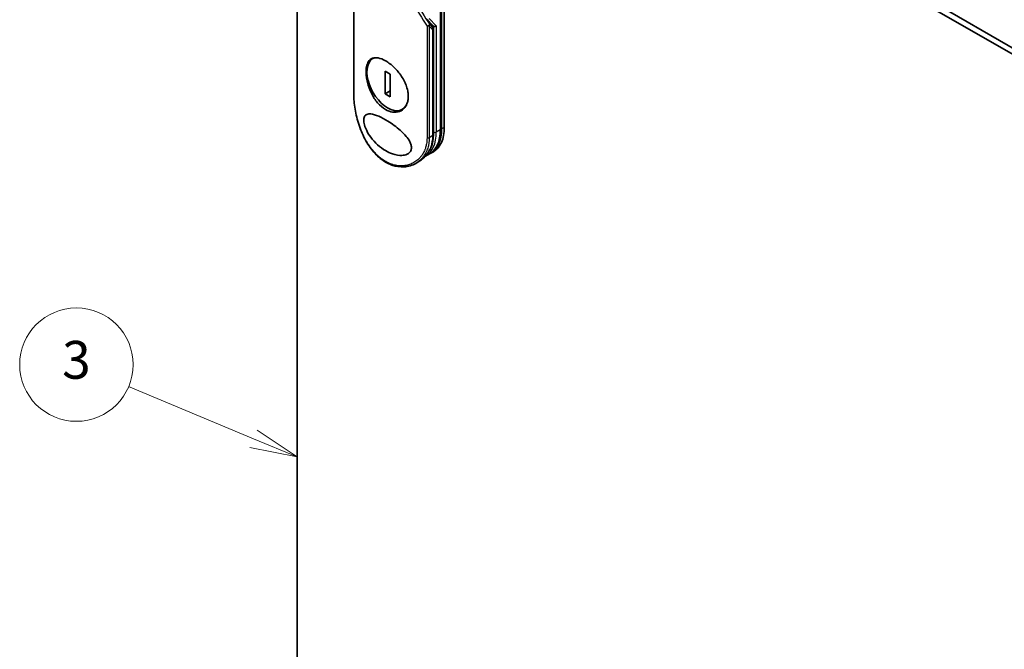
# Model space of a CAD drawing. Units: millimetres. Extents: x -1892 to 7737, y 40 to 1451.
# Drawn here: x -655 to -394, y 576 to 743 of the extents above; entities that cross this region are included whole.
import ezdxf

# ---------------------------------------------------------------- set-up
doc = ezdxf.new("R2010")
doc.units = ezdxf.units.MM
doc.header["$LTSCALE"] = 5
for name, color, linetype, lineweight in [('Symbol (TK)', 100, 'Continuous', 18), ('Visible (ISO)', 7, 'Continuous', 35), ('Visible Narrow (ISO)', 7, 'Continuous', 25)]:
    doc.layers.add(name, color=color, linetype=linetype, lineweight=lineweight)
doc.styles.add('Note Text (TK2)', font='MS PGothic.ttf')

# ---------------------------------------------------------------- blocks, each defined once
blk = doc.blocks.new('Balloon2')
at = {"layer": 'Symbol (TK)', "color": 100}
for p, q in [((274.402, 126.427), (267.795, 129.192)), ((276.708, 125.462), (274.595, 126.888)), ((274.402, 126.427), (276.708, 125.462)), ((274.209, 125.966), (276.708, 125.462))]:
    blk.add_line(p, q, dxfattribs=at)
at = {"layer": 'Symbol (TK)'}
blk.add_circle((265.036, 130.347), 3, dxfattribs=at)
at = {"layer": 'Symbol (TK)', "color": 7, "insert": (265.036, 130.341), "char_height": 2, "attachment_point": 5, "style": 'Note Text (TK2)'}
blk.add_mtext('3', dxfattribs=at)

msp = doc.modelspace()

# ---------------------------------------------------------------- linework, layer by layer
at = {"layer": 'Visible (ISO)'}
for p, q in [((-571.7011, 837.4486), (-391.3042, 733.2964)), ((-388.8433, 733.5086), (-570.2869, 838.2651)), ((-581.4592, 456.2264), (-581.4592, 831.8148)), ((-543.4471, 763.0454), (-543.4471, 714.0556)), ((-543.24, 714.0556), (-543.24, 763.0454)), ((-542.5329, 714.4638), (-542.5329, 763.4536)), ((-566.4548, 752.6146), (-566.4548, 722.9866)), ((-547.2259, 743.1804), (-545.4599, 741.3161)), ((-545.566, 740.8156), (-546.7776, 742.7071)), ((-545.427, 712.5042), (-545.427, 740.3453)), ((-561.0772, 732.8805), (-561.4015, 732.6932)), ((-556.8569, 728.5878), (-558.1903, 729.3577)), ((-558.1903, 729.3577), (-558.1903, 723.3651)), ((-556.8569, 722.5952), (-556.8569, 728.5878)), ((-556.8569, 724.1349), (-558.1903, 723.3651)), ((-558.1903, 723.3651), (-556.8569, 722.5952)), ((-553.1553, 719.5427), (-553.6456, 719.2596)), ((-546.4931, 707.4426), (-547.5537, 706.8302)), ((-545.4324, 708.055), (-546.1395, 707.6467)), ((-549.4503, 705.327), (-550.0781, 704.9645))]:
    msp.add_line(p, q, dxfattribs=at)
for centre, major_axis, ratio, start_param, end_param in [((-550.3395, 743.4912), (3.719, -3.9392), 0.3752496, 0.67243803, 0.70949345), ((-545.3373, 741.9138), (1.0254, -1.2553), 0.30043572, 4.95238928, 4.97437674), ((-545.3613, 741.9392), (0.1235, -0.7339), 0.45141623, 5.71357295, 5.92632312), ((-545.927, 740.3453), (0.5, 0), 0.57731478, 0.00002816, 0.00013199), ((-545.0078, 741.5659), (0.4812, 0.1917), 0.70901302, 3.65166055, 5.22245688), ((-557.5236, 725.9764), (-3.8779, 6.7168), 0.57735027, 6.17360099, 9.87359371), ((-565.9548, 722.9866), (-0.5, 0), 0.57735036, 6.28316914, 6.28319927), ((-553.1395, 719.7711), (7, -12.1244), 0.57735027, 6.25836437, 7.06858347), ((-552.4324, 720.1793), (7, -12.1244), 0.57735027, 0, 0.78539816), ((-545.927, 712.5042), (0.5, 0), 0.57735027, 6.2831337, 6.28318531)]:
    msp.add_ellipse(centre, major_axis=major_axis, ratio=ratio, start_param=start_param, end_param=end_param, dxfattribs=at)
for points, knots in [([(-547.1066, 741.2814), (-547.0967, 741.2809), (-547.0867, 741.2807), (-547.0414, 741.2804), (-547.0045, 741.2825), (-546.925, 741.2914), (-546.8823, 741.2986), (-546.789, 741.3197), (-546.7388, 741.3344), (-546.642, 741.3695), (-546.5962, 741.3898), (-546.555, 741.4118)], [-0.0035474094, -0.0035474094, -0.0035474094, -0.0035474094, 0, 0, 0.0121110702, 0.0121110702, 0.0253283076, 0.0253283076, 0.0409550961, 0.0409550961, 0.0567261932, 0.0567261932, 0.0567261932, 0.0567261932]), ([(-546.4588, 741.7534), (-546.4586, 741.7527), (-546.4584, 741.7521), (-546.4521, 741.7303), (-546.4491, 741.7073), (-546.4494, 741.6562), (-546.4534, 741.6277), (-546.4692, 741.5686), (-546.4808, 741.5382), (-546.512, 741.4755), (-546.5317, 741.4434), (-546.555, 741.4118)], [-0.0482814381, -0.0482814381, -0.0482814381, -0.0482814381, -0.0479423389, -0.0479423389, -0.036913557, -0.036913557, -0.0247217991, -0.0247217991, -0.0125834654, -0.0125834654, -0.000001, -0.000001, -0.000001, -0.000001]), ([(-545.566, 740.8156), (-545.5107, 740.729), (-545.467, 740.6271), (-545.4332, 740.4626), (-545.427, 740.4043), (-545.427, 740.3453)], [0.0001584072, 0.0001584072, 0.0001584072, 0.0001584072, 0.0358439903, 0.0358439903, 0.0542837187, 0.0542837187, 0.0542837187, 0.0542837187]), ([(-558.0893, 732.1002), (-558.0654, 732.0864), (-558.0415, 732.0724), (-557.2783, 731.6223), (-556.5252, 731.0375), (-555.0925, 729.6366), (-554.4269, 728.8355), (-553.2906, 727.1042), (-552.8308, 726.1888), (-552.353, 724.7815), (-552.2302, 724.2966), (-552.1022, 723.5058), (-552.0716, 723.1955), (-552.0528, 722.613), (-552.0616, 722.3403), (-552.1216, 721.7443), (-552.183, 721.4273), (-552.4328, 720.5841), (-552.6827, 720.1054), (-553.3764, 719.2633), (-553.8364, 718.9283), (-554.9242, 718.5027), (-555.5534, 718.4344), (-556.8307, 718.6129), (-557.4659, 718.8396), (-558.0891, 719.1994), (-558.8251, 719.6243), (-559.529, 720.2262), (-560.8013, 721.7056), (-561.3579, 722.5673), (-562.2736, 724.4211), (-562.6262, 725.3961), (-562.9976, 726.8896), (-563.0942, 727.4119), (-563.1943, 728.2457), (-563.2184, 728.566), (-563.235, 729.1567), (-563.23, 729.4281), (-563.1903, 730.01), (-563.1488, 730.3133), (-562.9794, 731.0981), (-562.8101, 731.5293), (-562.3146, 732.2882), (-561.9695, 732.5805), (-561.1066, 732.9281), (-560.5842, 732.9626), (-559.4077, 732.7443), (-558.7614, 732.4883), (-558.0893, 732.1002)], [2.49202085, 2.49202085, 2.49202085, 2.49202085, 2.5021568, 2.5021568, 2.81516864, 2.81516864, 3.12614132, 3.12614132, 3.43759322, 3.43759322, 3.60275456, 3.60275456, 3.71254384, 3.71254384, 3.81404412, 3.81404412, 3.94184378, 3.94184378, 4.17485246, 4.17485246, 4.43784711, 4.43784711, 4.71936831, 4.71936831, 4.98376848, 4.98376848, 4.98376848, 5.29603167, 5.29603167, 5.60720243, 5.60720243, 5.91715234, 5.91715234, 6.08778458, 6.08778458, 6.19899475, 6.19899475, 6.30014844, 6.30014844, 6.42534113, 6.42534113, 6.64850945, 6.64850945, 6.91010347, 6.91010347, 7.19043125, 7.19043125, 7.47578933, 7.47578933, 7.47578933, 7.47578933]), ([(-550.0782, 704.9645), (-550.9919, 704.4369), (-552.0399, 704.117), (-554.1788, 703.9669), (-555.2943, 704.124), (-557.4381, 704.8826), (-558.4934, 705.4881), (-560.4324, 707.0609), (-561.3398, 708.0471), (-562.9486, 710.2884), (-563.6647, 711.5765), (-564.8586, 714.2931), (-565.3458, 715.7588), (-566.0538, 718.6246), (-566.2859, 720.0613), (-566.433, 721.9364), (-566.4548, 722.4727), (-566.4548, 722.9866)], [0, 0, 0, 0, 0.44520006, 0.44520006, 0.8799666, 0.8799666, 1.30953345, 1.30953345, 1.73991098, 1.73991098, 2.18097107, 2.18097107, 2.63316981, 2.63316981, 3.08271807, 3.08271807, 3.2698368, 3.2698368, 3.2698368, 3.2698368]), ([(-558.0872, 708.3389), (-558.8122, 708.7585), (-559.5155, 709.2688), (-560.8234, 710.4399), (-561.4548, 711.1275), (-562.3958, 712.421), (-562.7581, 713.0085), (-563.2941, 714.108), (-563.495, 714.6183), (-563.6984, 715.3681), (-563.749, 715.6097), (-563.7989, 715.975), (-563.8108, 716.1032), (-563.821, 716.3311), (-563.8211, 716.4314), (-563.8115, 716.6419), (-563.8, 716.7494), (-563.7513, 717.033), (-563.7011, 717.1912), (-563.5001, 717.6094), (-563.2917, 717.8118), (-562.7114, 718.0624), (-562.3546, 718.0868), (-561.3856, 717.9905), (-560.6722, 717.7694), (-559.1154, 717.0856), (-558.3132, 716.6546), (-557.4981, 716.1522), (-556.3364, 715.4362), (-555.1864, 714.6002), (-553.6366, 713.2241), (-553.0936, 712.686), (-552.2527, 711.6672), (-551.9186, 711.1908), (-551.5151, 710.4006), (-551.3948, 710.0981), (-551.2818, 709.6546), (-551.2558, 709.5124), (-551.23, 709.2672), (-551.2256, 709.1635), (-551.2302, 708.955), (-551.2403, 708.8514), (-551.2845, 708.5969), (-551.3287, 708.4537), (-551.4607, 708.1576), (-551.5559, 708.013), (-551.8631, 707.6623), (-552.1084, 707.4945), (-552.789, 707.1804), (-553.2653, 707.0925), (-554.5067, 707.0471), (-555.3738, 707.1918), (-556.8845, 707.7152), (-557.4928, 707.9969), (-558.0872, 708.3389)], [2.58594899, 2.58594899, 2.58594899, 2.58594899, 2.94064168, 2.94064168, 3.3005311, 3.3005311, 3.55321011, 3.55321011, 3.75368311, 3.75368311, 3.85195828, 3.85195828, 3.90810387, 3.90810387, 3.95578051, 3.95578051, 4.01284667, 4.01284667, 4.11656236, 4.11656236, 4.33201226, 4.33201226, 4.56441228, 4.56441228, 4.93248062, 4.93248062, 5.27312529, 5.27312529, 5.27312529, 5.7585985, 5.7585985, 6.02462444, 6.02462444, 6.22959904, 6.22959904, 6.35491752, 6.35491752, 6.41586853, 6.41586853, 6.46280301, 6.46280301, 6.51324105, 6.51324105, 6.59214411, 6.59214411, 6.69075201, 6.69075201, 6.86543806, 6.86543806, 7.13768554, 7.13768554, 7.56942751, 7.56942751, 7.85907428, 7.85907428, 7.85907428, 7.85907428]), ([(-546.4931, 707.4426), (-546.1004, 707.6693), (-545.7388, 707.9497), (-545.0904, 708.6058), (-544.8037, 708.9813), (-544.311, 709.8133), (-544.1051, 710.2697), (-543.7757, 711.2501), (-543.6523, 711.774), (-543.488, 712.8769), (-543.4471, 713.4558), (-543.4471, 714.0556)], [0.785398164, 0.785398164, 0.785398164, 0.785398164, 0.942477796, 0.942477796, 1.099557429, 1.099557429, 1.256637062, 1.256637062, 1.413716694, 1.413716694, 1.570796327, 1.570796327, 1.570796327, 1.570796327]), ([(-545.427, 712.5042), (-545.4272, 711.3489), (-545.6431, 710.2255), (-546.456, 708.2314), (-547.0563, 707.3348), (-548.2857, 706.1047), (-548.8463, 705.6757), (-549.4503, 705.327)], [0, 0, 0, 0, 0.41720563, 0.41720563, 0.82994999, 0.82994999, 1.1076387, 1.1076387, 1.1076387, 1.1076387])]:
    msp.add_open_spline(points, degree=3, knots=knots, dxfattribs=at)
for points in [[(-547.6319, 706.786), (-547.6317, 706.7861), (-547.6316, 706.7862), (-547.6314, 706.7863)], [(-547.5881, 706.8106), (-547.5766, 706.8171), (-547.5652, 706.8236), (-547.5537, 706.8302)]]:
    msp.add_open_spline(points, degree=3, dxfattribs=at)
at = {"layer": 'Visible Narrow (ISO)'}
for p, q in [((-543.5936, 762.8413), (-543.5936, 713.8515)), ((-566.3913, 722.8459), (-566.3913, 752.4154)), ((-546.954, 742.8933), (-545.6166, 740.8643)), ((-546.5093, 743.3201), (-544.6542, 741.3618)), ((-547.1066, 741.2814), (-547.1066, 711.7119)), ((-545.6898, 740.4138), (-546.5093, 741.2789)), ((-546.5093, 741.2789), (-546.5093, 711.7598)), ((-545.6166, 740.8643), (-546.4588, 741.7534)), ((-545.5735, 712.3001), (-545.5735, 740.1412)), ((-545.3613, 741.232), (-545.3613, 713.2391)), ((-544.6542, 741.3618), (-544.6542, 713.2391)), ((-543.5936, 713.8515), (-544.6542, 713.2391)), ((-542.5329, 714.4638), (-543.24, 714.0556)), ((-545.5735, 712.3001), (-546.5093, 711.7598))]:
    msp.add_line(p, q, dxfattribs=at)
for centre, major_axis, ratio, start_param, end_param in [((-531.0349, 730.0911), (39.7994, -58.8941), 0.1026394, 4.34457027, 4.45243277), ((-530.236, 730.1392), (39.8686, -59.4266), 0.10135211, 4.34748441, 4.44825352), ((-546.0434, 740.6179), (0.363, 0.3439), 0.80473778, 4.94713269, 5.99432425), ((-545.927, 740.3453), (0.5, 0), 0.57731478, 5.49781929, 6.28321347), ((-565.9548, 722.9866), (-0.5, 0), 0.57735036, 0.00001396, 0.50920279), ((-553.4931, 719.5669), (7, -12.1244), 0.57735027, 0, 0.78539816), ((-543.9471, 714.0556), (0.5, 0), 0.57735027, 5.49778714, 6.28318531), ((-554.5537, 718.9546), (7, -12.1244), 0.57735027, 0, 0.78539816), ((-546.8629, 711.9639), (-0.5, 0), 0.57735027, 1.06157715, 2.35619449), ((-545.927, 712.5042), (0.5, 0), 0.57735027, 5.49778714, 6.2831337), ((-554.9073, 718.7504), (-6.75, 11.6913), 0.57735027, 3.78129639, 3.92699082), ((-545.0078, 713.4432), (-0.5, 0), 0.57735027, 0.78539816, 2.35619449), ((-554.9073, 718.7504), (-6.75, 11.6913), 0.57735027, 3.5878208, 3.5882948), ((-554.9073, 718.7504), (6.75, -11.6913), 0.57735027, 6.20472596, 6.20473751)]:
    msp.add_ellipse(centre, major_axis=major_axis, ratio=ratio, start_param=start_param, end_param=end_param, dxfattribs=at)
for points, knots in [([(-545.5735, 740.1412), (-545.5735, 740.1635), (-545.5756, 740.1859), (-545.5797, 740.2077), (-545.5844, 740.2328), (-545.5918, 740.2572), (-545.6014, 740.2804), (-545.6105, 740.3022), (-545.6214, 740.3229), (-545.6337, 740.3423), (-545.645, 740.3601), (-545.6574, 740.3767), (-545.6705, 740.3921), (-545.6768, 740.3996), (-545.6833, 740.4069), (-545.6898, 740.4138)], [0, 0, 0, 0, 0.165460057, 0.165460057, 0.165460057, 0.356159078, 0.356159078, 0.356159078, 0.53520338, 0.53520338, 0.53520338, 0.700000513, 0.700000513, 0.700000513, 0.780074006, 0.780074006, 0.780074006, 0.780074006]), ([(-547.1066, 711.7119), (-547.1067, 711.1519), (-547.1545, 710.6119), (-547.2487, 710.0917), (-547.2755, 709.9434), (-547.3062, 709.7966), (-547.3407, 709.6515), (-547.4179, 709.3265), (-547.514, 709.011), (-547.6286, 708.7067), (-547.6559, 708.6343), (-547.6842, 708.5626), (-547.7135, 708.4915), (-547.7761, 708.3397), (-547.8434, 708.1909), (-547.915, 708.0454), (-547.9266, 708.0219), (-547.9384, 707.9984), (-547.9496, 707.9761), (-547.9731, 707.9294), (-547.9916, 707.8934), (-548.0168, 707.8458), (-548.0292, 707.8227), (-548.0419, 707.799), (-548.0546, 707.7757), (-548.0922, 707.7068), (-548.1314, 707.638), (-548.1721, 707.5692), (-548.2266, 707.477), (-548.2826, 707.3867), (-548.3394, 707.2997), (-548.3923, 707.2187), (-548.4469, 707.1388), (-548.5031, 707.0602), (-548.6927, 706.795), (-548.9009, 706.545), (-549.1212, 706.3154), (-549.2636, 706.167), (-549.4106, 706.0273), (-549.5638, 705.8945), (-549.5671, 705.8916), (-549.5705, 705.8887), (-549.5739, 705.8858), (-549.889, 705.6139), (-550.2261, 705.3762), (-550.5821, 705.1721), (-550.6464, 705.1352), (-550.7113, 705.0994), (-550.7768, 705.0648), (-551.1779, 704.8527), (-551.5989, 704.684), (-552.0302, 704.5602), (-552.1221, 704.5338), (-552.2144, 704.5095), (-552.3071, 704.4871), (-552.6152, 704.4129), (-552.9275, 704.3609), (-553.2402, 704.3304), (-553.5532, 704.2999), (-553.8666, 704.2909), (-554.1767, 704.3017), (-554.2339, 704.3037), (-554.2908, 704.3064), (-554.3475, 704.3097), (-554.5043, 704.3188), (-554.6595, 704.3328), (-554.8146, 704.3517), (-554.9886, 704.373), (-555.1604, 704.4001), (-555.331, 704.4327), (-555.3708, 704.4403), (-555.4104, 704.4483), (-555.4501, 704.4565), (-555.6698, 704.502), (-555.8849, 704.556), (-556.1036, 704.6208), (-556.151, 704.6348), (-556.1985, 704.6494), (-556.246, 704.6643), (-556.4145, 704.7175), (-556.5834, 704.7765), (-556.7522, 704.8414), (-556.8905, 704.8945), (-557.0286, 704.9515), (-557.1671, 705.0129), (-557.2414, 705.0457), (-557.3157, 705.0798), (-557.3903, 705.1152), (-557.6047, 705.217), (-557.819, 705.3286), (-558.0288, 705.4478), (-558.0504, 705.46), (-558.0719, 705.4723), (-558.0934, 705.4847), (-558.2819, 705.5937), (-558.467, 705.7088), (-558.6543, 705.8333), (-558.7695, 705.9099), (-558.8834, 705.9888), (-558.996, 706.0699), (-559.0862, 706.1349), (-559.1756, 706.2014), (-559.2642, 706.2692), (-559.4627, 706.4213), (-559.6571, 706.5801), (-559.8483, 706.7463), (-560.0468, 706.9187), (-560.2418, 707.0991), (-560.4342, 707.2883), (-560.5073, 707.3602), (-560.5803, 707.4336), (-560.6531, 707.5085), (-560.9309, 707.794), (-561.2059, 708.1009), (-561.4772, 708.4305), (-561.6587, 708.6509), (-561.8384, 708.8815), (-562.0161, 709.1225), (-562.1302, 709.2773), (-562.2434, 709.4362), (-562.3552, 709.5991), (-562.5626, 709.9011), (-562.7655, 710.2164), (-562.962, 710.5426), (-563.0622, 710.7089), (-563.1607, 710.8781), (-563.2576, 711.05), (-563.5693, 711.6034), (-563.8628, 712.185), (-564.1343, 712.7858), (-564.1523, 712.8257), (-564.1703, 712.8657), (-564.1881, 712.9057), (-564.31, 713.1797), (-564.4279, 713.4587), (-564.5404, 713.7391), (-564.6774, 714.0807), (-564.8072, 714.4267), (-564.9298, 714.7763), (-565.0062, 714.9942), (-565.0799, 715.2135), (-565.1507, 715.434), (-565.2423, 715.7188), (-565.3279, 716.0015), (-565.41, 716.2894), (-565.4711, 716.5039), (-565.5295, 716.7189), (-565.585, 716.9333), (-565.603, 717.0029), (-565.6207, 717.0725), (-565.638, 717.142), (-565.7149, 717.4493), (-565.7895, 717.7722), (-565.8543, 718.0769), (-565.8615, 718.1107), (-565.8687, 718.1447), (-565.8755, 718.1774), (-565.8891, 718.2427), (-565.9009, 718.3005), (-565.914, 718.3658), (-565.9402, 718.4964), (-565.9668, 718.6338), (-565.9916, 718.7675), (-566.0113, 718.874), (-566.0305, 718.9812), (-566.0491, 719.0887), (-566.1258, 719.5338), (-566.1908, 719.9836), (-566.2408, 720.4079), (-566.2688, 720.6448), (-566.2926, 720.8784), (-566.3127, 721.1093), (-566.3148, 721.1325), (-566.3167, 721.1557), (-566.3187, 721.1789), (-566.367, 721.7548), (-566.3913, 722.3133), (-566.3913, 722.8459)], [0.00000007, 0.00000007, 0.00000007, 0.00000007, 2.78305223, 2.78305223, 2.78305223, 3.57663997, 3.57663997, 3.57663997, 5.35417295, 5.35417295, 5.35417295, 5.77700256, 5.77700256, 5.77700256, 6.68019172, 6.68019172, 6.68019172, 6.82603257, 6.82603257, 6.82603257, 7.13170594, 7.13170594, 7.13170594, 7.28075432, 7.28075432, 7.28075432, 7.7209111, 7.7209111, 7.7209111, 8.31011627, 8.31011627, 8.31011627, 8.85913171, 8.85913171, 8.85913171, 10.71050414, 10.71050414, 10.71050414, 11.90648787, 11.90648787, 11.90648787, 11.9328006, 11.9328006, 11.9328006, 14.38805341, 14.38805341, 14.38805341, 14.83183178, 14.83183178, 14.83183178, 17.55165074, 17.55165074, 17.55165074, 18.13092656, 18.13092656, 18.13092656, 20.0567365, 20.0567365, 20.0567365, 21.9847852, 21.9847852, 21.9847852, 22.3405196, 22.3405196, 22.3405196, 23.32433748, 23.32433748, 23.32433748, 24.42800743, 24.42800743, 24.42800743, 24.68516437, 24.68516437, 24.68516437, 26.11045877, 26.11045877, 26.11045877, 26.419813, 26.419813, 26.419813, 27.51732687, 27.51732687, 27.51732687, 28.41585641, 28.41585641, 28.41585641, 28.89743826, 28.89743826, 28.89743826, 30.28240525, 30.28240525, 30.28240525, 30.42475829, 30.42475829, 30.42475829, 31.67480411, 31.67480411, 31.67480411, 32.44380194, 32.44380194, 32.44380194, 33.06008685, 33.06008685, 33.06008685, 34.44144705, 34.44144705, 34.44144705, 35.87555572, 35.87555572, 35.87555572, 36.42089233, 36.42089233, 36.42089233, 38.50145623, 38.50145623, 38.50145623, 39.89292768, 39.89292768, 39.89292768, 40.78670465, 40.78670465, 40.78670465, 42.44449509, 42.44449509, 42.44449509, 43.28934218, 43.28934218, 43.28934218, 46.0096164, 46.0096164, 46.0096164, 46.19019943, 46.19019943, 46.19019943, 47.4255201, 47.4255201, 47.4255201, 48.93110924, 48.93110924, 48.93110924, 49.86934691, 49.86934691, 49.86934691, 51.08158239, 51.08158239, 51.08158239, 51.98480225, 51.98480225, 51.98480225, 52.27814998, 52.27814998, 52.27814998, 53.57578994, 53.57578994, 53.57578994, 53.71963353, 53.71963353, 53.71963353, 54.00731677, 54.00731677, 54.00731677, 54.58234388, 54.58234388, 54.58234388, 55.04040576, 55.04040576, 55.04040576, 56.93628614, 56.93628614, 56.93628614, 57.99502194, 57.99502194, 57.99502194, 58.10159957, 58.10159957, 58.10159957, 60.74808174, 60.74808174, 60.74808174, 60.74808174]), ([(-546.5094, 711.7598), (-546.5094, 711.1821), (-546.5579, 710.6194), (-546.654, 710.0798), (-546.6801, 709.9328), (-546.7098, 709.7876), (-546.743, 709.6442), (-546.7947, 709.4203), (-546.8549, 709.2008), (-546.9234, 708.9862), (-546.9862, 708.7895), (-547.0539, 708.6029), (-547.1275, 708.4209), (-547.2167, 708.2006), (-547.3146, 707.987), (-547.426, 707.7722), (-547.5224, 707.5861), (-547.6311, 707.3959), (-547.7514, 707.2071), (-547.8109, 707.1137), (-547.8713, 707.0237), (-547.9322, 706.9371), (-547.9945, 706.8484), (-548.0573, 706.7634), (-548.1202, 706.6821), (-548.2509, 706.5129), (-548.3888, 706.3505), (-548.5332, 706.1957), (-548.6883, 706.0293), (-548.8483, 705.8742), (-549.0138, 705.7287), (-549.3187, 705.4606), (-549.6417, 705.2246), (-549.9907, 705.0159), (-550.0197, 704.9985), (-550.0489, 704.9814), (-550.0782, 704.9645)], [0, 0, 0, 0, 2.84397732, 2.84397732, 2.84397732, 3.61854079, 3.61854079, 3.61854079, 4.82776389, 4.82776389, 4.82776389, 5.93644604, 5.93644604, 5.93644604, 7.27860933, 7.27860933, 7.27860933, 8.44094582, 8.44094582, 8.44094582, 9.0153527, 9.0153527, 9.0153527, 9.60328231, 9.60328231, 9.60328231, 10.82721683, 10.82721683, 10.82721683, 12.14231241, 12.14231241, 12.14231241, 14.56618581, 14.56618581, 14.56618581, 14.76795091, 14.76795091, 14.76795091, 14.76795091]), ([(-549.4501, 705.3272), (-549.3489, 705.3856), (-549.2499, 705.4458), (-549.1551, 705.5063), (-549.0636, 705.5648), (-548.9679, 705.6289), (-548.88, 705.6905), (-548.8702, 705.6974), (-548.8605, 705.7042), (-548.8508, 705.7111), (-548.7702, 705.7682), (-548.689, 705.8281), (-548.6094, 705.8892), (-548.512, 705.9641), (-548.4393, 706.0226), (-548.348, 706.0994), (-548.267, 706.1675), (-548.1871, 706.2376), (-548.1083, 706.3096), (-547.8648, 706.5324), (-547.6323, 706.774), (-547.4132, 707.0352), (-547.3445, 707.1172), (-547.2771, 707.2011), (-547.2111, 707.2869), (-547.0442, 707.504), (-546.886, 707.7339), (-546.7391, 707.9755), (-546.6554, 708.1132), (-546.5754, 708.2547), (-546.4994, 708.3995), (-546.3685, 708.6492), (-546.2491, 708.9104), (-546.1431, 709.1814), (-546.0046, 709.5355), (-545.8893, 709.9063), (-545.7999, 710.289), (-545.7702, 710.4157), (-545.7435, 710.5438), (-545.7196, 710.6731), (-545.6231, 711.1958), (-545.5735, 711.7393), (-545.5735, 712.3001)], [16.20753557, 16.20753557, 16.20753557, 16.20753557, 16.87540389, 16.87540389, 16.87540389, 17.52024236, 17.52024236, 17.52024236, 17.59150173, 17.59150173, 17.59150173, 18.18162016, 18.18162016, 18.18162016, 18.90347372, 18.90347372, 18.90347372, 19.54413656, 19.54413656, 19.54413656, 21.52581721, 21.52581721, 21.52581721, 22.14742387, 22.14742387, 22.14742387, 23.71931762, 23.71931762, 23.71931762, 24.61498326, 24.61498326, 24.61498326, 26.15813629, 26.15813629, 26.15813629, 28.17452088, 28.17452088, 28.17452088, 28.84240474, 28.84240474, 28.84240474, 31.54173276, 31.54173276, 31.54173276, 31.54173276])]:
    msp.add_open_spline(points, degree=3, knots=knots, dxfattribs=at)
msp.add_open_spline([(-545.5658, 740.8173), (-545.5776, 740.8349), (-545.5942, 740.8506), (-545.6166, 740.8643)], degree=3, dxfattribs=at)

# ---------------------------------------------------------------- block references
at = {"layer": 'Symbol (TK)', "xscale": 5, "yscale": 5, "zscale": 5}
msp.add_blockref('Balloon2', (-1965, 0), dxfattribs=at)

doc.saveas('drawing.dxf')
